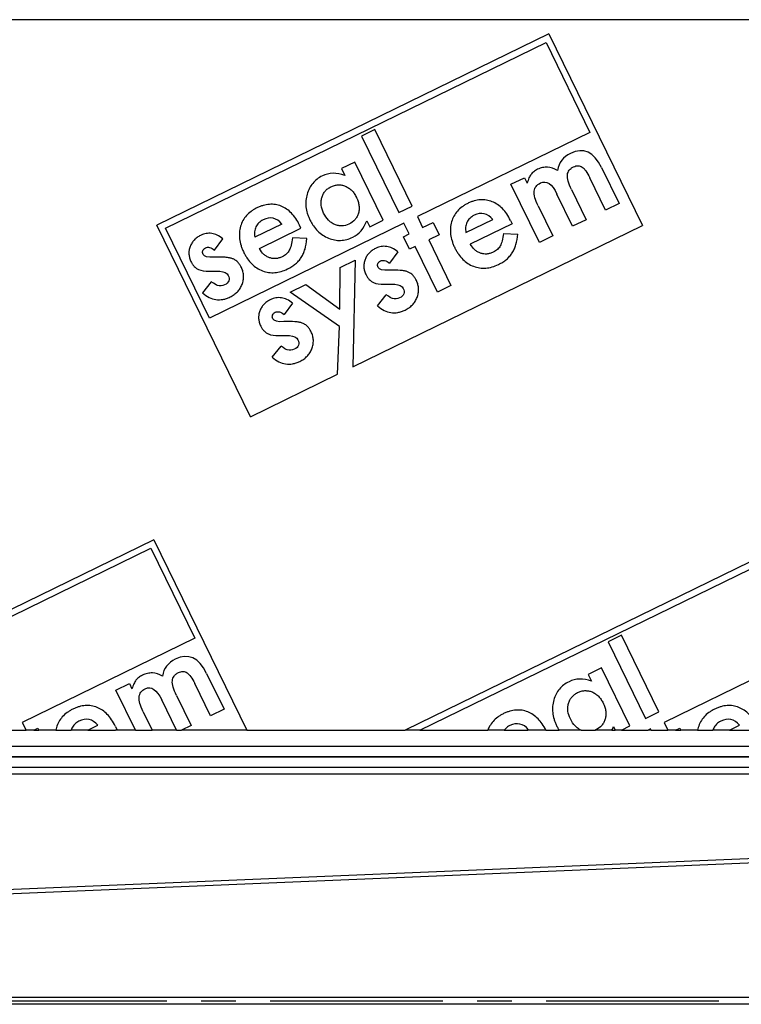
# Model space of a CAD drawing. Units: millimetres. Extents: x -449 to 1134, y 172 to 745.
# Drawn here: x -288 to -185, y 316 to 456 of the extents above; entities that cross this region are included whole.
import ezdxf

# ---------------------------------------------------------------- set-up
doc = ezdxf.new("R2010")
doc.units = ezdxf.units.MM
doc.header["$LTSCALE"] = 65.395
doc.linetypes.add('CENTER', pattern=[0.6, 0.375, -0.075, 0.075, -0.075])
doc.layers.get('0').update_dxf_attribs({"linetype": 'CONTINUOUS'})
doc.layers.add('AT144_018_10_oben_3_BL27', color=7, linetype='CONTINUOUS')
doc.layers.add('AT145_009_10_oben_3_BL25', color=7, linetype='CONTINUOUS')

# ---------------------------------------------------------------- blocks, each defined once
blk = doc.blocks.new('TC-601002_DS')
at = {"layer": 'AT144_018_10_oben_3_BL27', "color": 7, "linetype": 'Continuous'}
for p, q in [((574.5, 139.5), (-574.5, 139.5)), ((-348.71, 137.47), (-404.43, 110.29)), ((-348.71, 137.47), (-335.42, 110.24)), ((-403.22, 109.87), (-349.12, 136.26)), ((-349.12, 136.26), (-342.88, 123.47)), ((-373.45, 123.88), (-375.36, 122.95)), ((-368.14, 113), (-373.45, 123.88)), ((-342.88, 123.47), (-367.41, 111.51)), ((-375.36, 122.95), (-370.05, 112.07)), ((-376.28, 119.26), (-378.2, 118.33)), ((-372.25, 110.99), (-376.28, 119.26)), ((-378.2, 118.33), (-377.74, 117.37)), ((-341.21, 118.47), (-338.72, 113.36)), ((-354.1, 116.1), (-352.19, 117.03)), ((-352.19, 117.03), (-351.81, 116.26)), ((-340.64, 112.42), (-342.88, 117.02)), ((-350.06, 107.83), (-354.1, 116.1)), ((-345.5, 115.34), (-343.41, 111.07)), ((-345.33, 110.13), (-347.56, 114.7)), ((-370.05, 112.07), (-368.14, 113)), ((-350.24, 113.03), (-348.15, 108.76)), ((-338.72, 113.36), (-340.64, 112.42)), ((-374.59, 110.92), (-374.17, 110.06)), ((-374.17, 110.06), (-372.25, 110.99)), ((-367.41, 111.51), (-366.66, 109.97)), ((-366.66, 109.97), (-365.17, 110.69)), ((-365.17, 110.69), (-364.3, 108.91)), ((-360.51, 109.23), (-356.67, 111.1)), ((-354.16, 110.95), (-353.95, 110.49)), ((-343.41, 111.07), (-345.33, 110.13)), ((-391.15, 83.06), (-404.43, 110.29)), ((-396.98, 97.08), (-403.22, 109.87)), ((-369.32, 110.57), (-396.98, 97.08)), ((-386.67, 110.45), (-390.51, 108.58)), ((-389.87, 106.96), (-383.95, 109.85)), ((-383.95, 109.85), (-384.16, 110.3)), ((-376.59, 90.16), (-335.42, 110.24)), ((-368.57, 109.04), (-369.32, 110.57)), ((-353.95, 110.49), (-359.88, 107.6)), ((-396.24, 106.74), (-395.07, 108.35)), ((-383.13, 108.37), (-385.18, 108.48)), ((-369.38, 108.64), (-368.57, 109.04)), ((-368.51, 106.86), (-369.38, 108.64)), ((-364.3, 108.91), (-365.79, 108.19)), ((-365.79, 108.19), (-362.63, 101.7)), ((-355.18, 109.12), (-353.13, 109.01)), ((-348.15, 108.76), (-350.06, 107.83)), ((-370.19, 106.5), (-371.36, 104.89)), ((-367.7, 107.25), (-368.51, 106.86)), ((-364.54, 100.77), (-367.7, 107.25)), ((-378.39, 104.25), (-376.23, 105.3)), ((-376.23, 105.3), (-376.59, 90.16)), ((-378.43, 98.34), (-378.39, 104.25)), ((-396.7, 102.22), (-397.96, 100.67)), ((-385.5, 100.78), (-383.28, 101.86)), ((-383.28, 101.86), (-378.43, 98.34)), ((-362.63, 101.7), (-364.54, 100.77)), ((-378.5, 95.86), (-385.5, 100.78)), ((-373.09, 98.82), (-371.82, 100.37)), ((-385.16, 99.2), (-386.33, 97.59)), ((-378.77, 89.1), (-378.5, 95.86)), ((-388.05, 91.52), (-386.79, 93.07)), ((-391.15, 83.06), (-378.77, 89.1)), ((-404.87, 65.57), (-460.36, 38.5)), ((-404.87, 65.57), (-391.67, 38.5)), ((-313.64, 65.57), (-369.13, 38.5)), ((-458.3, 38.5), (-405.29, 64.36)), ((-405.29, 64.36), (-399.05, 51.56)), ((-367.07, 38.5), (-314.05, 64.36)), ((-338.38, 51.98), (-340.29, 51.05)), ((-333.07, 41.1), (-338.38, 51.98)), ((-399.05, 51.56), (-423.57, 39.6)), ((-340.29, 51.05), (-334.98, 40.16)), ((-307.81, 51.56), (-332.34, 39.6)), ((-397.38, 46.57), (-394.89, 41.46)), ((-341.22, 47.36), (-343.13, 46.42)), ((-343.13, 46.42), (-342.67, 45.46)), ((-337.18, 39.09), (-341.22, 47.36)), ((-410.26, 44.19), (-408.35, 45.12)), ((-408.35, 45.12), (-407.98, 44.36)), ((-396.8, 40.52), (-399.05, 45.11)), ((-407.49, 38.5), (-410.26, 44.19)), ((-401.66, 43.44), (-399.58, 39.17)), ((-401.63, 38.5), (-403.73, 42.8)), ((-406.4, 41.12), (-405.12, 38.5)), ((-394.89, 41.46), (-396.8, 40.52)), ((-334.98, 40.16), (-333.07, 41.1)), ((-423.57, 39.6), (-423.04, 38.5)), ((-414.26, 38.5), (-412.84, 39.19)), ((-332.34, 39.6), (-331.8, 38.5)), ((-323.03, 38.5), (-321.6, 39.19)), ((-425.4, 38.5), (-423.04, 38.5)), ((-421.93, 38.5), (-423.04, 38.5)), ((-421.93, 38.5), (-421.34, 38.79)), ((-421.93, 38.5), (-421.2, 38.5)), ((-421.34, 38.79), (-421.2, 38.5)), ((-418.8, 38.5), (-421.2, 38.5)), ((-418.8, 38.5), (-416.63, 38.5)), ((-414.26, 38.5), (-416.63, 38.5)), ((-414.26, 38.5), (-410.3, 38.5)), ((-410.33, 39.04), (-410.12, 38.59)), ((-410.12, 38.59), (-410.3, 38.5)), ((-407.49, 38.5), (-410.3, 38.5)), ((-407.49, 38.5), (-405.12, 38.5)), ((-401.63, 38.5), (-405.12, 38.5)), ((-401.63, 38.5), (-400.95, 38.5)), ((-399.58, 39.17), (-400.95, 38.5)), ((-391.67, 38.5), (-400.95, 38.5)), ((-391.67, 38.5), (-369.13, 38.5)), ((-367.07, 38.5), (-369.13, 38.5)), ((-367.07, 38.5), (-357.39, 38.5)), ((-355.06, 38.5), (-357.39, 38.5)), ((-355.06, 38.5), (-351.71, 38.5)), ((-351.6, 38.55), (-351.71, 38.5)), ((-349.14, 38.5), (-351.71, 38.5)), ((-349.14, 38.5), (-347.26, 38.5)), ((-344.14, 38.5), (-347.26, 38.5)), ((-344.14, 38.5), (-342.12, 38.5)), ((-339.75, 38.5), (-342.12, 38.5)), ((-339.75, 38.5), (-339.27, 38.5)), ((-339.52, 39.02), (-339.27, 38.5)), ((-338.39, 38.5), (-339.27, 38.5)), ((-338.39, 38.5), (-337.18, 39.09)), ((-338.39, 38.5), (-334.6, 38.5)), ((-334.25, 38.67), (-334.6, 38.5)), ((-334.17, 38.5), (-334.6, 38.5)), ((-334.17, 38.5), (-334.25, 38.67)), ((-334.17, 38.5), (-331.8, 38.5)), ((-330.7, 38.5), (-331.8, 38.5)), ((-330.7, 38.5), (-330.1, 38.79)), ((-330.7, 38.5), (-329.96, 38.5)), ((-330.1, 38.79), (-329.96, 38.5)), ((-327.57, 38.5), (-329.96, 38.5)), ((-327.57, 38.5), (-325.39, 38.5)), ((-323.03, 38.5), (-325.39, 38.5)), ((-323.03, 38.5), (-319.06, 38.5))]:
    blk.add_line(p, q, dxfattribs=at)
at = {"layer": 'AT144_018_10_oben_3_BL27', "color": 7, "linetype": 'CENTER'}
blk.add_line((-584.5, 0), (585.2, 0), dxfattribs=at)
at = {"layer": 'AT144_018_10_oben_3_BL27', "color": 7, "linetype": 'Continuous'}
for centre, radius, start, end in [((-397.72, 105.73), 1.92, 232.073, 245.9042), ((-372.84, 103.88), 1.92, 232.0664, 245.8978), ((-387.81, 96.58), 1.92, 232.0623, 245.8975), ((-343.32, 41.09), 2.86, 294.8966, 296.0022)]:
    blk.add_arc(centre, radius, start, end, dxfattribs=at)
for points in [[(-345.66, 120.49), (-346.68, 120), (-347.3, 119.19), (-347.5, 118.08)], [(-341.21, 118.47), (-342.31, 120.73), (-343.8, 121.4), (-345.66, 120.49)], [(-377.74, 117.37), (-378.89, 117.79), (-379.94, 117.76), (-380.91, 117.29)], [(-349.91, 116.29), (-349.06, 116.7), (-348.28, 116.17), (-347.56, 114.7)], [(-356.67, 111.1), (-357.44, 111.99), (-358.33, 112.18), (-359.35, 111.69)], [(-386.67, 110.45), (-387.43, 111.34), (-388.32, 111.54), (-389.34, 111.04)], [(-376.59, 108.58), (-375.69, 109.02), (-375.02, 109.8), (-374.59, 110.92)], [(-396.31, 105.72), (-397.2, 105.67), (-397.72, 105.81), (-397.87, 106.13)], [(-398.51, 103.98), (-398.15, 103.82), (-397.62, 103.74), (-396.94, 103.73)], [(-395.5, 103.74), (-394.86, 103.69), (-394.45, 103.49), (-394.29, 103.15)], [(-371.43, 103.87), (-372.32, 103.82), (-372.84, 103.96), (-372.99, 104.27)], [(-395.82, 101.72), (-395.99, 101.77), (-396.28, 101.93), (-396.7, 102.22)], [(-394.29, 103.15), (-394, 102.57), (-394.18, 102.11), (-394.83, 101.8)], [(-394.83, 101.8), (-395.15, 101.64), (-395.48, 101.61), (-395.82, 101.72)], [(-373.63, 102.12), (-373.27, 101.96), (-372.75, 101.88), (-372.06, 101.88)], [(-370.62, 101.89), (-369.98, 101.84), (-369.58, 101.64), (-369.41, 101.3)], [(-369.41, 101.3), (-369.12, 100.71), (-369.3, 100.26), (-369.95, 99.95)], [(-370.94, 99.86), (-371.11, 99.91), (-371.4, 100.08), (-371.82, 100.37)], [(-369.95, 99.95), (-370.27, 99.79), (-370.6, 99.76), (-370.94, 99.86)], [(-386.4, 96.57), (-387.28, 96.52), (-387.81, 96.66), (-387.96, 96.97)], [(-388.59, 94.82), (-388.23, 94.66), (-387.71, 94.58), (-387.02, 94.58)], [(-385.59, 94.59), (-384.95, 94.54), (-384.54, 94.34), (-384.38, 94)], [(-384.38, 94), (-384.09, 93.41), (-384.27, 92.96), (-384.91, 92.65)], [(-385.9, 92.56), (-386.08, 92.61), (-386.37, 92.78), (-386.79, 93.07)], [(-384.91, 92.65), (-385.24, 92.49), (-385.57, 92.46), (-385.9, 92.56)], [(-397.38, 46.57), (-398.48, 48.82), (-399.96, 49.5), (-401.82, 48.59)], [(-401.82, 48.59), (-402.85, 48.09), (-403.46, 47.29), (-403.66, 46.18)], [(-406.08, 44.38), (-405.23, 44.8), (-404.45, 44.27), (-403.73, 42.8)], [(-342.67, 45.46), (-343.82, 45.88), (-344.87, 45.86), (-345.84, 45.39)], [(-412.84, 39.19), (-413.6, 40.08), (-414.49, 40.28), (-415.51, 39.78)], [(-351.6, 38.55), (-352.36, 39.44), (-353.25, 39.64), (-354.27, 39.14)], [(-321.6, 39.19), (-322.37, 40.08), (-323.26, 40.28), (-324.28, 39.78)], [(-339.75, 38.5), (-339.67, 38.66), (-339.59, 38.84), (-339.52, 39.02)]]:
    blk.add_open_spline(points, degree=3, dxfattribs=at)
for points, knots in [([(-347.5, 118.08), (-347.97, 118.36), (-348.68, 118.58), (-349.61, 118.51), (-350.19, 118.3), (-350.61, 118.07), (-350.87, 117.89), (-351.08, 117.71), (-351.25, 117.51), (-351.4, 117.29), (-351.59, 116.91), (-351.72, 116.55), (-351.81, 116.26)], [0, 0, 0, 0, 0.267126, 0.400689, 0.534252, 0.594105, 0.653958, 0.713811, 0.773664, 0.830248, 0.886832, 1, 1, 1, 1]), ([(-345.5, 115.34), (-345.71, 115.78), (-346.02, 116.57), (-346.13, 117.46), (-345.92, 118.02), (-345.58, 118.37), (-345.23, 118.58), (-344.87, 118.72), (-344.46, 118.76), (-343.99, 118.62), (-343.45, 118.07), (-343.07, 117.41), (-342.88, 117.02)], [0, 0, 0, 0, 0.134408, 0.268817, 0.404066, 0.471691, 0.539316, 0.597473, 0.65563, 0.771945, 0.885973, 1, 1, 1, 1]), ([(-380.91, 117.29), (-381.46, 117.02), (-382.15, 116.49), (-382.78, 115.55), (-383.11, 114.7), (-383.28, 113.8), (-383.27, 112.89), (-383.11, 112.13), (-382.9, 111.52), (-382.69, 111.05), (-382.45, 110.59), (-382.09, 110.03), (-381.58, 109.43), (-380.87, 108.85), (-380.05, 108.41), (-379.17, 108.15), (-378.03, 108.07), (-377.17, 108.3), (-376.59, 108.58)], [0, 0, 0, 0, 0.124066, 0.186099, 0.248132, 0.310214, 0.372295, 0.434377, 0.465418, 0.496459, 0.528066, 0.559673, 0.622887, 0.686101, 0.749315, 0.811986, 0.874658, 1, 1, 1, 1]), ([(-350.24, 113.03), (-350.45, 113.46), (-350.75, 114.24), (-350.86, 115.15), (-350.6, 115.83), (-350.18, 116.16), (-349.91, 116.29)], [0, 0, 0, 0, 0.24934, 0.49868, 0.74934, 1, 1, 1, 1]), ([(-380.73, 112), (-380.91, 112.38), (-381.08, 112.93), (-381.1, 113.65), (-381.01, 114.2), (-380.81, 114.7), (-380.54, 115.13), (-380.23, 115.42), (-379.95, 115.62), (-379.7, 115.75), (-379.45, 115.86), (-379.1, 115.97), (-378.67, 116.04), (-378.16, 116), (-377.64, 115.85), (-377.16, 115.58), (-376.73, 115.23), (-376.42, 114.86), (-376.21, 114.52), (-376.09, 114.29), (-376.03, 114.16), (-376.01, 114.13)], [0, 0, 0, 0, 0.119664, 0.179495, 0.239327, 0.299092, 0.358856, 0.41862, 0.448502, 0.478384, 0.510056, 0.541727, 0.60507, 0.668413, 0.731755, 0.795886, 0.860017, 0.924148, 0.956214, 0.988279, 1, 1, 1, 1]), ([(-376.01, 114.13), (-375.98, 114.06), (-375.91, 113.91), (-375.79, 113.56), (-375.69, 113.09), (-375.67, 112.54), (-375.76, 111.99), (-375.96, 111.49), (-376.35, 110.93), (-376.78, 110.6), (-377.14, 110.43)], [0, 0, 0, 0, 0.040996, 0.10558, 0.234748, 0.363917, 0.493085, 0.619814, 0.746543, 1, 1, 1, 1]), ([(-354.16, 110.95), (-354.49, 111.63), (-355.07, 112.48), (-355.99, 113.25), (-356.77, 113.66), (-357.6, 113.89), (-358.45, 113.93), (-359.18, 113.8), (-359.77, 113.6), (-360.23, 113.4), (-360.67, 113.16), (-361.19, 112.81), (-361.74, 112.31), (-362.24, 111.61), (-362.58, 110.79), (-362.74, 109.89), (-362.71, 108.98), (-362.54, 108.2), (-362.31, 107.56), (-362.16, 107.22), (-362.08, 107.05), (-362.07, 107.04)], [0, 0, 0, 0, 0.124488, 0.186733, 0.248977, 0.311677, 0.374376, 0.437076, 0.468426, 0.499776, 0.530838, 0.561901, 0.624026, 0.686152, 0.748277, 0.810664, 0.87305, 0.935436, 0.96663, 0.997823, 1, 1, 1, 1]), ([(-384.16, 110.3), (-384.49, 110.99), (-385.07, 111.83), (-385.99, 112.61), (-386.76, 113.02), (-387.59, 113.25), (-388.44, 113.28), (-389.18, 113.15), (-389.77, 112.95), (-390.23, 112.75), (-390.66, 112.52), (-391.19, 112.17), (-391.74, 111.67), (-392.23, 110.96), (-392.58, 110.14), (-392.73, 109.25), (-392.71, 108.34), (-392.54, 107.55), (-392.31, 106.92), (-392.16, 106.58), (-392.07, 106.4), (-392.07, 106.39)], [0, 0, 0, 0, 0.124464, 0.186697, 0.248929, 0.311631, 0.374334, 0.437037, 0.468388, 0.499739, 0.530803, 0.561867, 0.623996, 0.686124, 0.748252, 0.81064, 0.873028, 0.935416, 0.96661, 0.997804, 1, 1, 1, 1]), ([(-377.14, 110.43), (-377.47, 110.27), (-377.97, 110.14), (-378.64, 110.2), (-379.15, 110.36), (-379.64, 110.63), (-380.2, 111.11), (-380.54, 111.61), (-380.73, 112)], [0, 0, 0, 0, 0.25222, 0.37833, 0.50444, 0.62833, 0.75222, 1, 1, 1, 1]), ([(-389.34, 111.04), (-389.46, 110.99), (-389.68, 110.86), (-389.95, 110.62), (-390.18, 110.35), (-390.42, 109.94), (-390.59, 109.37), (-390.56, 108.85), (-390.51, 108.58)], [0, 0, 0, 0, 0.128176, 0.256353, 0.383388, 0.510423, 0.755067, 1, 1, 1, 1]), ([(-359.35, 111.69), (-359.46, 111.63), (-359.68, 111.5), (-359.95, 111.26), (-360.19, 110.99), (-360.42, 110.59), (-360.59, 110.01), (-360.56, 109.49), (-360.51, 109.23)], [0, 0, 0, 0, 0.127909, 0.255818, 0.38288, 0.509943, 0.754971, 1, 1, 1, 1]), ([(-395.07, 108.35), (-395.33, 108.56), (-395.86, 108.9), (-396.65, 109.15), (-397.3, 109.14), (-397.83, 109.01), (-398.28, 108.83), (-398.74, 108.55), (-399.15, 108.19), (-399.48, 107.76), (-399.74, 107.25), (-399.88, 106.71), (-399.9, 106.17), (-399.81, 105.64), (-399.62, 105.14), (-399.38, 104.71), (-399.15, 104.43), (-398.98, 104.28), (-398.9, 104.22)], [0, 0, 0, 0, 0.092535, 0.18507, 0.277606, 0.323873, 0.370141, 0.433004, 0.495868, 0.558731, 0.621594, 0.683735, 0.745877, 0.808018, 0.870159, 0.917146, 0.964134, 1, 1, 1, 1]), ([(-392.07, 106.39), (-391.99, 106.24), (-391.83, 105.93), (-391.47, 105.37), (-390.95, 104.75), (-390.24, 104.18), (-389.42, 103.77), (-388.56, 103.54), (-387.68, 103.51), (-386.78, 103.67), (-386.06, 103.95), (-385.55, 104.22), (-385.16, 104.45), (-384.72, 104.77), (-384.27, 105.2), (-383.9, 105.69), (-383.6, 106.25), (-383.29, 107.08), (-383.17, 107.82), (-383.13, 108.37)], [0, 0, 0, 0, 0.034354, 0.071285, 0.145148, 0.21901, 0.292872, 0.366444, 0.440017, 0.513589, 0.587162, 0.6128, 0.638437, 0.689713, 0.741009, 0.792304, 0.843982, 0.895659, 1, 1, 1, 1]), ([(-385.18, 108.48), (-385.23, 108.08), (-385.32, 107.56), (-385.47, 107.02), (-385.61, 106.7), (-385.78, 106.44), (-386.01, 106.2), (-386.29, 105.98), (-386.66, 105.77), (-387.09, 105.61), (-387.53, 105.52), (-387.98, 105.54), (-388.42, 105.64), (-388.85, 105.85), (-389.36, 106.22), (-389.68, 106.63), (-389.87, 106.96)], [0, 0, 0, 0, 0.108152, 0.162228, 0.216304, 0.271054, 0.325804, 0.380555, 0.435305, 0.505668, 0.576031, 0.646394, 0.716756, 0.787567, 0.858378, 1, 1, 1, 1]), ([(-362.07, 107.04), (-362, 106.88), (-361.83, 106.58), (-361.47, 106.01), (-360.95, 105.4), (-360.24, 104.82), (-359.43, 104.41), (-358.56, 104.18), (-357.68, 104.15), (-356.79, 104.31), (-356.06, 104.6), (-355.55, 104.86), (-355.16, 105.1), (-354.72, 105.41), (-354.28, 105.85), (-353.9, 106.34), (-353.61, 106.9), (-353.3, 107.73), (-353.17, 108.46), (-353.13, 109.01)], [0, 0, 0, 0, 0.034377, 0.071309, 0.145172, 0.219035, 0.292899, 0.366533, 0.440166, 0.5138, 0.587434, 0.613093, 0.638752, 0.690071, 0.741307, 0.792544, 0.844149, 0.895753, 1, 1, 1, 1]), ([(-355.18, 109.12), (-355.23, 108.72), (-355.32, 108.2), (-355.48, 107.66), (-355.61, 107.35), (-355.78, 107.08), (-356.01, 106.84), (-356.29, 106.63), (-356.66, 106.42), (-357.09, 106.25), (-357.54, 106.17), (-357.98, 106.18), (-358.43, 106.29), (-358.85, 106.49), (-359.36, 106.87), (-359.69, 107.27), (-359.88, 107.6)], [0, 0, 0, 0, 0.108098, 0.162148, 0.216197, 0.270894, 0.32559, 0.380287, 0.434984, 0.505359, 0.575735, 0.64611, 0.716486, 0.787364, 0.858243, 1, 1, 1, 1]), ([(-397.87, 106.13), (-397.92, 106.22), (-397.97, 106.39), (-397.91, 106.67), (-397.77, 106.91), (-397.54, 107.07), (-397.25, 107.16), (-396.84, 107.12), (-396.49, 106.94), (-396.24, 106.74)], [0, 0, 0, 0, 0.120153, 0.240306, 0.363172, 0.486038, 0.614529, 0.743019, 1, 1, 1, 1]), ([(-370.19, 106.5), (-370.45, 106.71), (-370.98, 107.05), (-371.77, 107.3), (-372.43, 107.29), (-372.95, 107.16), (-373.4, 106.98), (-373.86, 106.7), (-374.28, 106.34), (-374.61, 105.9), (-374.86, 105.4), (-375, 104.85), (-375.03, 104.32), (-374.94, 103.79), (-374.74, 103.28), (-374.5, 102.86), (-374.27, 102.57), (-374.1, 102.42), (-374.02, 102.36)], [0, 0, 0, 0, 0.092546, 0.185091, 0.277637, 0.323909, 0.370182, 0.433034, 0.495886, 0.558738, 0.62159, 0.68374, 0.745891, 0.808041, 0.870191, 0.917186, 0.96418, 1, 1, 1, 1]), ([(-397.96, 100.67), (-397.65, 100.4), (-397.03, 99.97), (-396.06, 99.66), (-395.22, 99.68), (-394.55, 99.85), (-394.1, 100.04), (-393.73, 100.23), (-393.37, 100.47), (-392.98, 100.8), (-392.6, 101.28), (-392.3, 101.85), (-392.13, 102.47), (-392.09, 103.08), (-392.16, 103.58), (-392.29, 103.99), (-392.44, 104.35), (-392.67, 104.73), (-392.9, 105), (-393.05, 105.14), (-393.09, 105.18)], [0, 0, 0, 0, 0.101016, 0.202032, 0.303048, 0.353556, 0.404064, 0.433535, 0.463005, 0.521947, 0.580888, 0.639829, 0.701178, 0.762527, 0.823876, 0.854551, 0.885225, 0.933057, 0.98089, 1, 1, 1, 1]), ([(-393.09, 105.18), (-393.16, 105.23), (-393.34, 105.37), (-393.66, 105.53), (-394.11, 105.65), (-394.91, 105.75), (-395.7, 105.75), (-396.31, 105.72)], [0, 0, 0, 0, 0.107186, 0.285689, 0.464267, 0.642844, 1, 1, 1, 1]), ([(-372.99, 104.27), (-373.04, 104.36), (-373.09, 104.54), (-373.04, 104.81), (-372.9, 105.05), (-372.66, 105.22), (-372.37, 105.3), (-371.96, 105.27), (-371.61, 105.08), (-371.36, 104.89)], [0, 0, 0, 0, 0.120287, 0.240574, 0.36325, 0.485927, 0.614445, 0.742963, 1, 1, 1, 1]), ([(-396.94, 103.73), (-396.69, 103.73), (-396.21, 103.74), (-395.74, 103.74), (-395.5, 103.74)], [0, 0, 0, 0, 0.500019, 1, 1, 1, 1]), ([(-368.21, 103.32), (-368.28, 103.38), (-368.46, 103.51), (-368.78, 103.67), (-369.23, 103.79), (-370.03, 103.89), (-370.82, 103.9), (-371.43, 103.87)], [0, 0, 0, 0, 0.107123, 0.285762, 0.464321, 0.642881, 1, 1, 1, 1]), ([(-373.09, 98.82), (-372.78, 98.55), (-372.15, 98.12), (-371.18, 97.81), (-370.35, 97.82), (-369.67, 98), (-369.22, 98.18), (-368.85, 98.38), (-368.5, 98.61), (-368.1, 98.95), (-367.72, 99.43), (-367.43, 100), (-367.25, 100.62), (-367.21, 101.22), (-367.28, 101.73), (-367.41, 102.13), (-367.57, 102.49), (-367.79, 102.87), (-368.02, 103.15), (-368.17, 103.29), (-368.21, 103.32)], [0, 0, 0, 0, 0.100995, 0.20199, 0.302985, 0.353482, 0.40398, 0.433451, 0.462921, 0.521863, 0.580805, 0.639747, 0.701096, 0.762445, 0.823794, 0.854468, 0.885142, 0.932993, 0.980844, 1, 1, 1, 1]), ([(-372.06, 101.88), (-371.81, 101.88), (-371.33, 101.89), (-370.86, 101.89), (-370.62, 101.89)], [0, 0, 0, 0, 0.499845, 1, 1, 1, 1]), ([(-385.16, 99.2), (-385.42, 99.41), (-385.94, 99.75), (-386.73, 100), (-387.39, 99.99), (-387.92, 99.86), (-388.37, 99.68), (-388.83, 99.4), (-389.24, 99.04), (-389.57, 98.6), (-389.82, 98.1), (-389.97, 97.55), (-389.99, 97.02), (-389.9, 96.49), (-389.71, 95.98), (-389.47, 95.56), (-389.23, 95.27), (-389.07, 95.12), (-388.99, 95.06)], [0, 0, 0, 0, 0.092487, 0.184975, 0.277462, 0.323706, 0.369949, 0.432807, 0.495665, 0.558523, 0.621381, 0.683557, 0.745734, 0.807911, 0.870087, 0.917102, 0.964116, 1, 1, 1, 1]), ([(-387.96, 96.97), (-388, 97.06), (-388.05, 97.24), (-388, 97.51), (-387.86, 97.75), (-387.63, 97.92), (-387.34, 98), (-386.93, 97.97), (-386.58, 97.78), (-386.33, 97.59)], [0, 0, 0, 0, 0.120168, 0.240336, 0.363051, 0.485766, 0.614325, 0.742883, 1, 1, 1, 1]), ([(-383.18, 96.02), (-383.25, 96.08), (-383.43, 96.21), (-383.75, 96.37), (-384.2, 96.49), (-385, 96.59), (-385.78, 96.6), (-386.4, 96.57)], [0, 0, 0, 0, 0.10688, 0.285447, 0.464085, 0.642724, 1, 1, 1, 1]), ([(-388.05, 91.52), (-387.74, 91.25), (-387.11, 90.82), (-386.14, 90.51), (-385.31, 90.52), (-384.63, 90.7), (-384.18, 90.88), (-383.82, 91.08), (-383.46, 91.31), (-383.07, 91.65), (-382.69, 92.13), (-382.39, 92.7), (-382.22, 93.32), (-382.17, 93.93), (-382.25, 94.43), (-382.38, 94.83), (-382.53, 95.19), (-382.75, 95.57), (-382.99, 95.85), (-383.14, 95.99), (-383.18, 96.02)], [0, 0, 0, 0, 0.101013, 0.202025, 0.303038, 0.353544, 0.40405, 0.433515, 0.46298, 0.521909, 0.580839, 0.639769, 0.701105, 0.762441, 0.823777, 0.854445, 0.885113, 0.932953, 0.980794, 1, 1, 1, 1]), ([(-387.02, 94.58), (-386.78, 94.58), (-386.3, 94.59), (-385.83, 94.59), (-385.59, 94.59)], [0, 0, 0, 0, 0.500504, 1, 1, 1, 1]), ([(-403.66, 46.18), (-404.14, 46.46), (-404.84, 46.68), (-405.77, 46.6), (-406.36, 46.39), (-406.78, 46.16), (-407.03, 45.99), (-407.25, 45.8), (-407.42, 45.61), (-407.56, 45.38), (-407.75, 45.01), (-407.89, 44.64), (-407.98, 44.36)], [0, 0, 0, 0, 0.267126, 0.400689, 0.534252, 0.594105, 0.653958, 0.713811, 0.773664, 0.830248, 0.886832, 1, 1, 1, 1]), ([(-401.66, 43.44), (-401.88, 43.87), (-402.19, 44.66), (-402.3, 45.56), (-402.09, 46.11), (-401.74, 46.47), (-401.4, 46.68), (-401.04, 46.82), (-400.62, 46.86), (-400.15, 46.72), (-399.62, 46.16), (-399.24, 45.51), (-399.05, 45.11)], [0, 0, 0, 0, 0.134408, 0.268817, 0.404066, 0.471691, 0.539316, 0.597473, 0.65563, 0.771945, 0.885973, 1, 1, 1, 1]), ([(-345.84, 45.39), (-346.39, 45.12), (-347.08, 44.59), (-347.71, 43.64), (-348.04, 42.8), (-348.21, 41.89), (-348.2, 40.99), (-348.04, 40.23), (-347.83, 39.61), (-347.62, 39.14), (-347.42, 38.77), (-347.3, 38.56), (-347.26, 38.5)], [0, 0, 0, 0, 0.228767, 0.343151, 0.457534, 0.572008, 0.686482, 0.800956, 0.858193, 0.915429, 0.97371, 1, 1, 1, 1]), ([(-406.4, 41.12), (-406.61, 41.56), (-406.92, 42.34), (-407.03, 43.24), (-406.76, 43.92), (-406.35, 44.25), (-406.08, 44.38)], [0, 0, 0, 0, 0.24934, 0.49868, 0.74934, 1, 1, 1, 1]), ([(-345.66, 40.1), (-345.85, 40.47), (-346.01, 41.02), (-346.03, 41.75), (-345.94, 42.29), (-345.74, 42.8), (-345.47, 43.22), (-345.16, 43.51), (-344.88, 43.71), (-344.64, 43.84), (-344.38, 43.96), (-344.03, 44.07), (-343.6, 44.13), (-343.09, 44.1), (-342.57, 43.95), (-342.09, 43.68), (-341.66, 43.32), (-341.35, 42.95), (-341.14, 42.61), (-341.02, 42.39), (-340.96, 42.26), (-340.94, 42.22)], [0, 0, 0, 0, 0.119664, 0.179495, 0.239327, 0.299092, 0.358856, 0.41862, 0.448502, 0.478384, 0.510056, 0.541727, 0.60507, 0.668413, 0.731755, 0.795886, 0.860017, 0.924148, 0.956214, 0.988279, 1, 1, 1, 1]), ([(-410.33, 39.04), (-410.66, 39.72), (-411.24, 40.57), (-412.16, 41.35), (-412.93, 41.76), (-413.76, 41.99), (-414.61, 42.02), (-415.35, 41.89), (-415.94, 41.69), (-416.4, 41.49), (-416.83, 41.25), (-417.35, 40.91), (-417.91, 40.41), (-418.4, 39.7), (-418.68, 39.04), (-418.78, 38.63), (-418.8, 38.5)], [0, 0, 0, 0, 0.16067, 0.241004, 0.321339, 0.402262, 0.483185, 0.564107, 0.604569, 0.64503, 0.685121, 0.725211, 0.805393, 0.885574, 0.965755, 1, 1, 1, 1]), ([(-340.94, 42.22), (-340.91, 42.16), (-340.84, 42), (-340.72, 41.66), (-340.62, 41.18), (-340.6, 40.63), (-340.69, 40.09), (-340.89, 39.59), (-341.28, 39.02), (-341.71, 38.7), (-342.07, 38.52)], [0, 0, 0, 0, 0.040996, 0.10558, 0.234748, 0.363917, 0.493085, 0.619814, 0.746543, 1, 1, 1, 1]), ([(-319.09, 39.04), (-319.42, 39.72), (-320, 40.57), (-320.92, 41.35), (-321.7, 41.76), (-322.53, 41.99), (-323.38, 42.02), (-324.11, 41.89), (-324.7, 41.69), (-325.16, 41.49), (-325.6, 41.25), (-326.12, 40.91), (-326.67, 40.41), (-327.17, 39.7), (-327.45, 39.04), (-327.54, 38.63), (-327.57, 38.5)], [0, 0, 0, 0, 0.16067, 0.241004, 0.321339, 0.402262, 0.483185, 0.564107, 0.604569, 0.64503, 0.685121, 0.725211, 0.805393, 0.885574, 0.965755, 1, 1, 1, 1]), ([(-349.14, 38.5), (-349.46, 39.14), (-350.02, 39.95), (-350.92, 40.71), (-351.69, 41.12), (-352.53, 41.35), (-353.37, 41.38), (-354.11, 41.25), (-354.7, 41.05), (-355.16, 40.85), (-355.6, 40.61), (-356.12, 40.27), (-356.67, 39.76), (-357.11, 39.14), (-357.32, 38.69), (-357.39, 38.5)], [0, 0, 0, 0, 0.163867, 0.250048, 0.336229, 0.423061, 0.509893, 0.596725, 0.640142, 0.683558, 0.726576, 0.769595, 0.855631, 0.941668, 1, 1, 1, 1]), ([(-415.51, 39.78), (-415.63, 39.73), (-415.84, 39.6), (-416.12, 39.36), (-416.35, 39.09), (-416.52, 38.8), (-416.6, 38.59), (-416.63, 38.5)], [0, 0, 0, 0, 0.208775, 0.417549, 0.624942, 0.832335, 1, 1, 1, 1]), ([(-344.14, 38.5), (-344.28, 38.57), (-344.58, 38.74), (-345.13, 39.2), (-345.47, 39.7), (-345.66, 40.1)], [0, 0, 0, 0, 0.229054, 0.486036, 1, 1, 1, 1]), ([(-324.28, 39.78), (-324.39, 39.73), (-324.61, 39.6), (-324.88, 39.36), (-325.12, 39.09), (-325.28, 38.8), (-325.36, 38.59), (-325.39, 38.5)], [0, 0, 0, 0, 0.208775, 0.417549, 0.624942, 0.832335, 1, 1, 1, 1]), ([(-354.27, 39.14), (-354.39, 39.08), (-354.61, 38.96), (-354.86, 38.73), (-355, 38.57), (-355.06, 38.5)], [0, 0, 0, 0, 0.359481, 0.718961, 1, 1, 1, 1])]:
    blk.add_open_spline(points, degree=3, knots=knots, dxfattribs=at)
at = {"layer": 'AT145_009_10_oben_3_BL25', "color": 7, "linetype": 'Continuous'}
for p, q in [((-474.45, 36.2), (474.45, 36.2)), ((-472.5, 33.25), (472.5, 33.25))]:
    blk.add_line(p, q, dxfattribs=at)
at = {"layer": 'AT145_009_10_oben_3_BL25', "color": 9, "linetype": 'Continuous'}
for p, q in [((-474.45, 34.75), (474.45, 34.75)), ((-472.5, 34.7), (472.5, 34.7)), ((-472, 13.33), (-14.02, 32.37)), ((-31.28, 32.25), (-472, 32.25)), ((-472, 13.93), (-31.28, 32.25)), ((-31.27, 0.48), (-472, 0.48)), ((-31.27, -0.48), (-472, -0.48))]:
    blk.add_line(p, q, dxfattribs=at)

msp = doc.modelspace()

# ---------------------------------------------------------------- block references
msp.add_blockref('TC-601002_DS', (135.87, 316.74))

doc.saveas('drawing.dxf')
